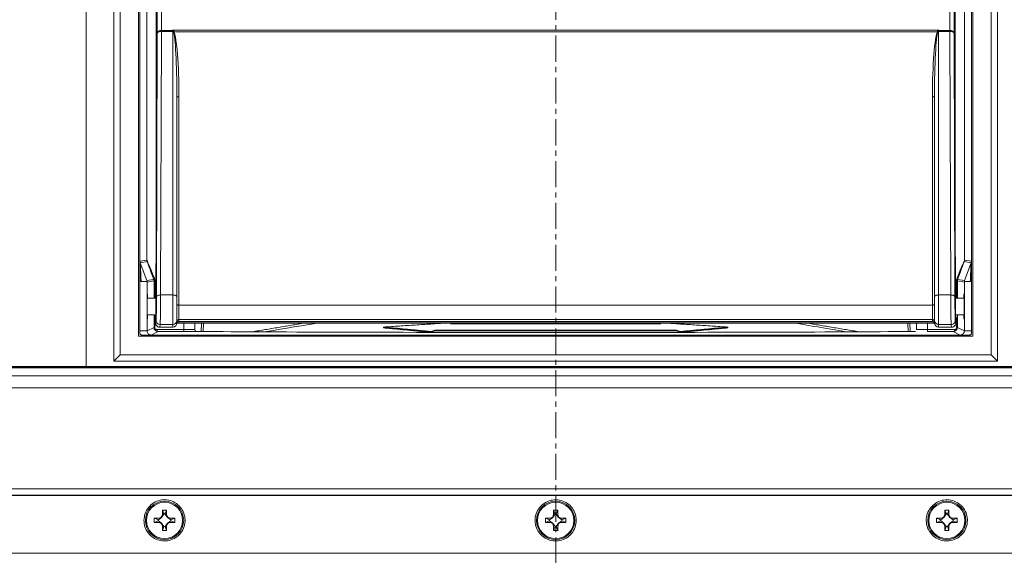
# Model space of a CAD drawing. Units: millimetres. Extents: x 36 to 1625, y -1611 to 231.
# Drawn here: x 272 to 511, y -211 to -81 of the extents above; entities that cross this region are included whole.
import ezdxf

# ---------------------------------------------------------------- set-up
doc = ezdxf.new("R2010")
doc.units = ezdxf.units.MM
doc.linetypes.add('CENTER', pattern=[10.16, 6.35, -1.27, 1.27, -1.27])

msp = doc.modelspace()

# ---------------------------------------------------------------- linework, layer by layer
at = {"color": 7, "linetype": 'CENTER', "lineweight": 0}
msp.add_line((402.539, 77.825), (402.539, -432.949), dxfattribs=at)
at = {"color": 7, "linetype": 'Continuous', "lineweight": 0}
for p, q in [((288.539, -9.838), (288.539, -165.148)), ((295.239, -163.793), (295.239, -11.193)), ((509.839, -11.193), (509.839, -163.793)), ((296.739, -12.693), (296.739, -162.293)), ((508.339, -162.293), (508.339, -12.693)), ((301.239, -17.193), (301.239, -157.793)), ((301.539, -17.993), (301.539, -156.993)), ((303.241, -18.844), (303.241, -139.283)), ((501.836, -18.844), (501.836, -139.283)), ((503.539, -17.993), (503.539, -156.993)), ((503.839, -17.193), (503.839, -157.793)), ((305.784, -84.04), (305.784, -35.63)), ((306.783, -35.066), (306.783, -83.477)), ((498.294, -83.477), (498.294, -35.066)), ((499.294, -35.63), (499.294, -84.04)), ((305.539, -122.109), (305.539, -43.47)), ((499.539, -122.109), (499.539, -43.47)), ((306.783, -83.477), (309.479, -83.477)), ((309.802, -83.835), (309.802, -83.405)), ((309.802, -83.405), (495.275, -83.405)), ((495.275, -83.835), (495.275, -83.405)), ((495.599, -83.477), (498.294, -83.477)), ((305.589, -148.181), (305.783, -84.176)), ((306.783, -83.747), (306.589, -147.752)), ((309.539, -83.747), (306.783, -83.747)), ((309.539, -147.752), (309.539, -83.747)), ((495.275, -83.835), (309.802, -83.835)), ((495.539, -83.747), (495.539, -147.752)), ((498.295, -83.747), (495.539, -83.747)), ((498.489, -147.752), (498.295, -83.747)), ((499.294, -84.176), (499.489, -148.181)), ((310.539, -99.474), (310.539, -148.191)), ((311.039, -99.653), (311.039, -150.212)), ((494.039, -150.212), (494.039, -99.653)), ((494.539, -148.191), (494.539, -99.474)), ((301.583, -139.576), (303.241, -139.283)), ((303.302, -139.625), (301.643, -139.918)), ((301.643, -139.918), (303.229, -144.274)), ((503.435, -139.918), (501.776, -139.625)), ((501.836, -139.283), (503.495, -139.576)), ((503.435, -139.918), (501.849, -144.274)), ((301.547, -156.492), (301.547, -143.543)), ((301.845, -144.44), (303.289, -144.44)), ((303.229, -144.274), (304.929, -143.975)), ((304.991, -144.316), (303.289, -144.616)), ((303.289, -144.616), (303.289, -156.471)), ((305.209, -144.316), (304.991, -144.316)), ((304.991, -148.545), (304.991, -144.316)), ((305.209, -144.316), (305.209, -148.545)), ((500.087, -144.316), (499.868, -144.316)), ((499.868, -148.545), (499.868, -144.316)), ((501.789, -144.616), (500.087, -144.316)), ((500.087, -144.316), (500.087, -148.545)), ((500.149, -143.975), (501.849, -144.274)), ((503.233, -144.44), (501.789, -144.44)), ((501.789, -144.616), (501.789, -156.471)), ((503.531, -143.543), (503.531, -156.492)), ((305.406, -147.726), (305.392, -148.545)), ((309.539, -147.752), (306.589, -147.752)), ((309.539, -154.925), (309.539, -147.752)), ((310.539, -148.191), (310.539, -153.929)), ((494.539, -153.929), (494.539, -148.191)), ((495.539, -147.752), (498.489, -147.752)), ((495.539, -147.752), (495.539, -154.925)), ((499.685, -148.545), (499.672, -147.726)), ((494.039, -150.212), (311.039, -150.212)), ((311.039, -150.212), (311.039, -153.727)), ((494.039, -153.727), (494.039, -150.212)), ((304.991, -155.62), (304.991, -152.545)), ((305.209, -152.545), (305.209, -155.928)), ((500.087, -152.545), (500.087, -155.62)), ((305.377, -154.541), (305.485, -153.919)), ((306.485, -154.925), (306.377, -155.548)), ((309.539, -154.925), (306.485, -154.925)), ((309.539, -155.548), (309.539, -154.925)), ((310.535, -154.548), (494.543, -154.548)), ((310.539, -153.929), (310.539, -154.133)), ((310.539, -154.22), (310.539, -154.433)), ((494.103, -154.22), (310.975, -154.22)), ((494.039, -153.745), (311.039, -153.745)), ((312.241, -154.565), (312.241, -156.105)), ((316.432, -156.617), (316.54, -154.565)), ((317.041, -154.565), (316.933, -156.621)), ((377.527, -154.565), (376.97, -154.785)), ((376.97, -154.785), (428.107, -154.785)), ((377.816, -154.653), (377.483, -154.785)), ((377.816, -154.653), (377.816, -154.565)), ((427.262, -154.653), (427.262, -154.565)), ((427.595, -154.785), (427.262, -154.653)), ((428.107, -154.785), (427.551, -154.565)), ((488.145, -156.621), (488.038, -154.565)), ((488.538, -154.565), (488.645, -156.617)), ((492.837, -154.565), (492.837, -156.105)), ((494.539, -154.133), (494.539, -153.929)), ((494.539, -154.433), (494.539, -154.22)), ((495.539, -154.925), (498.593, -154.925)), ((495.539, -154.925), (495.539, -155.548)), ((498.701, -155.548), (498.593, -154.925)), ((499.593, -153.919), (499.701, -154.541)), ((499.868, -155.928), (499.868, -153.183)), ((301.239, -157.793), (503.839, -157.793)), ((301.539, -156.993), (301.545, -156.99)), ((302.039, -157.493), (503.039, -157.493)), ((302.039, -157.493), (302.039, -157.493)), ((303.289, -156.471), (304.991, -155.62)), ((305.997, -156.617), (304.289, -157.471)), ((309.539, -155.548), (306.377, -155.548)), ((309.539, -155.565), (309.539, -155.548)), ((312.241, -156.105), (312.241, -156.605)), ((312.241, -156.105), (314.919, -156.105)), ((315.151, -156.605), (312.241, -156.605)), ((360.758, -155.741), (360.758, -155.538)), ((373.167, -156.291), (372.322, -156.626)), ((373.167, -156.494), (372.322, -156.829)), ((372.322, -156.829), (372.322, -156.626)), ((431.911, -156.291), (373.167, -156.291)), ((373.167, -156.494), (373.167, -156.291)), ((431.911, -156.494), (373.167, -156.494)), ((432.756, -156.626), (431.911, -156.291)), ((431.911, -156.494), (431.911, -156.291)), ((432.756, -156.829), (431.911, -156.494)), ((432.756, -156.829), (432.756, -156.626)), ((444.32, -155.741), (444.32, -155.538)), ((490.159, -156.105), (492.837, -156.105)), ((492.837, -156.605), (492.837, -156.105)), ((495.539, -155.548), (498.701, -155.548)), ((495.539, -155.548), (495.539, -155.565)), ((500.789, -157.471), (499.08, -156.617)), ((500.087, -155.62), (501.789, -156.471)), ((503.039, -157.493), (503.039, -157.493)), ((503.532, -156.99), (503.539, -156.993)), ((295.239, -163.793), (296.739, -162.293)), ((296.739, -162.293), (508.339, -162.293)), ((508.339, -162.293), (509.839, -163.793)), ((509.839, -163.793), (295.239, -163.793)), ((220.474, -165.307), (584.604, -165.307)), ((584.604, -165.409), (220.474, -165.409)), ((584.444, -165.148), (220.634, -165.148)), ((218.248, -167.397), (586.829, -167.397)), ((586.829, -170.295), (218.248, -170.295)), ((190.687, -194.844), (614.391, -194.844)), ((614.539, -196.493), (190.538, -196.493)), ((614.391, -196.344), (190.687, -196.344)), ((308.039, -199.993), (307.039, -199.993)), ((307.039, -199.993), (307.039, -200.993)), ((307.039, -199.993), (307.297, -200.731)), ((307.345, -200.866), (307.389, -200.993)), ((307.481, -200.719), (307.468, -200.852)), ((307.468, -200.852), (307.553, -200.852)), ((307.481, -200.719), (307.553, -200.852)), ((307.689, -200.993), (308.039, -199.993)), ((308.039, -199.993), (308.039, -200.993)), ((402.039, -199.993), (402.297, -200.731)), ((403.039, -199.993), (402.039, -199.993)), ((402.039, -199.993), (402.039, -200.993)), ((402.345, -200.866), (402.389, -200.993)), ((402.481, -200.719), (402.468, -200.852)), ((402.468, -200.852), (402.553, -200.852)), ((402.481, -200.719), (402.553, -200.852)), ((402.689, -200.993), (403.039, -199.993)), ((403.039, -199.993), (403.039, -200.993)), ((497.039, -199.993), (497.039, -200.993)), ((497.039, -199.993), (497.297, -200.731)), ((498.039, -199.993), (497.039, -199.993)), ((497.345, -200.866), (497.389, -200.993)), ((497.481, -200.719), (497.468, -200.852)), ((497.468, -200.852), (497.553, -200.852)), ((497.481, -200.719), (497.553, -200.852)), ((497.689, -200.993), (498.039, -199.993)), ((498.039, -199.993), (498.039, -200.993)), ((305.039, -201.993), (306.039, -201.993)), ((305.039, -201.993), (305.039, -202.993)), ((305.039, -201.993), (305.894, -202.292)), ((305.039, -202.993), (306.039, -202.643)), ((305.039, -202.993), (306.039, -202.993)), ((305.909, -202.297), (306.039, -202.343)), ((306.039, -202.343), (306.832, -201.786)), ((306.039, -202.643), (306.039, -202.343)), ((306.039, -202.643), (306.367, -202.874)), ((306.039, -202.993), (306.367, -202.874)), ((306.367, -202.874), (306.832, -203.2)), ((306.528, -201.865), (306.832, -201.786)), ((307.158, -201.321), (306.832, -201.786)), ((306.911, -203.504), (306.832, -203.2)), ((307.389, -203.993), (306.832, -203.2)), ((307.039, -200.993), (307.158, -201.321)), ((307.389, -200.993), (307.158, -201.321)), ((307.689, -200.993), (307.389, -200.993)), ((307.689, -200.993), (308.246, -201.786)), ((307.689, -203.993), (308.246, -203.2)), ((308.246, -201.786), (308.167, -201.482)), ((308.246, -203.2), (308.167, -203.504)), ((308.71, -202.112), (308.246, -201.786)), ((308.71, -202.874), (308.246, -203.2)), ((308.71, -202.112), (309.039, -201.993)), ((309.039, -202.343), (308.71, -202.112)), ((309.039, -202.643), (308.71, -202.874)), ((308.71, -202.874), (309.039, -202.993)), ((310.039, -201.993), (309.039, -201.993)), ((310.039, -201.993), (309.039, -202.343)), ((309.039, -202.643), (309.039, -202.343)), ((309.039, -202.643), (310.039, -202.993)), ((310.039, -202.993), (309.039, -202.993)), ((310.039, -201.993), (310.039, -202.993)), ((400.039, -201.993), (400.894, -202.292)), ((400.039, -201.993), (401.039, -201.993)), ((400.039, -201.993), (400.039, -202.993)), ((400.039, -202.993), (401.039, -202.643)), ((400.039, -202.993), (401.039, -202.993)), ((400.909, -202.297), (401.039, -202.343)), ((401.039, -202.343), (401.832, -201.786)), ((401.039, -202.643), (401.039, -202.343)), ((401.039, -202.643), (401.367, -202.874)), ((401.039, -202.993), (401.367, -202.874)), ((401.367, -202.874), (401.832, -203.2)), ((401.528, -201.865), (401.832, -201.786)), ((402.158, -201.321), (401.832, -201.786)), ((401.911, -203.504), (401.832, -203.2)), ((402.389, -203.993), (401.832, -203.2)), ((402.039, -200.993), (402.158, -201.321)), ((402.389, -200.993), (402.158, -201.321)), ((402.689, -200.993), (402.389, -200.993)), ((402.689, -200.993), (403.246, -201.786)), ((402.689, -203.993), (403.246, -203.2)), ((403.246, -201.786), (403.167, -201.482)), ((403.246, -203.2), (403.167, -203.504)), ((403.71, -202.112), (403.246, -201.786)), ((403.71, -202.874), (403.246, -203.2)), ((403.71, -202.112), (404.039, -201.993)), ((404.039, -202.343), (403.71, -202.112)), ((404.039, -202.643), (403.71, -202.874)), ((403.71, -202.874), (404.039, -202.993)), ((405.039, -201.993), (404.039, -201.993)), ((405.039, -201.993), (404.039, -202.343)), ((404.039, -202.643), (404.039, -202.343)), ((404.039, -202.643), (405.039, -202.993)), ((405.039, -202.993), (404.039, -202.993)), ((405.039, -201.993), (405.039, -202.993)), ((495.039, -201.993), (496.039, -201.993)), ((495.039, -201.993), (495.039, -202.993)), ((495.039, -201.993), (495.894, -202.292)), ((495.039, -202.993), (496.039, -202.643)), ((495.039, -202.993), (496.039, -202.993)), ((495.909, -202.297), (496.039, -202.343)), ((496.039, -202.343), (496.832, -201.786)), ((496.039, -202.643), (496.039, -202.343)), ((496.039, -202.643), (496.367, -202.874)), ((496.039, -202.993), (496.367, -202.874)), ((496.367, -202.874), (496.832, -203.2)), ((496.528, -201.865), (496.832, -201.786)), ((497.158, -201.321), (496.832, -201.786)), ((496.911, -203.504), (496.832, -203.2)), ((497.389, -203.993), (496.832, -203.2)), ((497.039, -200.993), (497.158, -201.321)), ((497.389, -200.993), (497.158, -201.321)), ((497.689, -200.993), (497.389, -200.993)), ((497.689, -200.993), (498.246, -201.786)), ((497.689, -203.993), (498.246, -203.2)), ((498.246, -201.786), (498.167, -201.482)), ((498.246, -203.2), (498.167, -203.504)), ((498.71, -202.112), (498.246, -201.786)), ((498.71, -202.874), (498.246, -203.2)), ((498.71, -202.112), (499.039, -201.993)), ((499.039, -202.343), (498.71, -202.112)), ((499.039, -202.643), (498.71, -202.874)), ((498.71, -202.874), (499.039, -202.993)), ((500.039, -201.993), (499.039, -201.993)), ((500.039, -201.993), (499.039, -202.343)), ((499.039, -202.643), (499.039, -202.343)), ((499.039, -202.643), (500.039, -202.993)), ((500.039, -202.993), (499.039, -202.993)), ((500.039, -201.993), (500.039, -202.993)), ((307.039, -204.993), (307.039, -203.993)), ((307.039, -204.993), (307.389, -203.993)), ((308.039, -204.993), (307.039, -204.993)), ((307.689, -203.993), (307.389, -203.993)), ((308.039, -204.993), (307.689, -203.993)), ((308.039, -204.993), (308.039, -203.993)), ((402.039, -204.993), (402.389, -203.993)), ((402.039, -204.993), (402.039, -203.993)), ((403.039, -204.993), (402.039, -204.993)), ((402.689, -203.993), (402.389, -203.993)), ((403.039, -204.993), (402.689, -203.993)), ((403.039, -204.993), (403.039, -203.993)), ((497.039, -204.993), (497.039, -203.993)), ((497.039, -204.993), (497.389, -203.993)), ((498.039, -204.993), (497.039, -204.993)), ((497.689, -203.993), (497.389, -203.993)), ((498.039, -204.993), (497.689, -203.993)), ((498.039, -204.993), (498.039, -203.993)), ((196.539, -210.467), (608.539, -210.467))]:
    msp.add_line(p, q, dxfattribs=at)
at = {"color": 7, "linetype": 'Continuous', "lineweight": 0, "flags": 128}
for points in [[(305.784, -84.04), (305.806, -83.93), (305.865, -83.824), (305.958, -83.727), (306.082, -83.641), (306.233, -83.572), (306.405, -83.52), (306.59, -83.488), (306.783, -83.477)], [(498.294, -83.477), (498.487, -83.488), (498.673, -83.52), (498.844, -83.572), (498.995, -83.641), (499.12, -83.727), (499.213, -83.824), (499.272, -83.93), (499.294, -84.04)], [(306.783, -83.747), (306.59, -83.755), (306.404, -83.779), (306.233, -83.818), (306.082, -83.871), (305.958, -83.936), (305.864, -84.01), (305.805, -84.091), (305.783, -84.176)], [(499.294, -84.176), (499.272, -84.091), (499.213, -84.01), (499.12, -83.936), (498.996, -83.871), (498.845, -83.818), (498.673, -83.779), (498.488, -83.755), (498.295, -83.747)], [(310.539, -99.474), (310.548, -99.509), (310.577, -99.542), (310.623, -99.573), (310.685, -99.6), (310.761, -99.623), (310.848, -99.639), (310.941, -99.649), (311.039, -99.653)], [(494.039, -99.653), (494.136, -99.649), (494.23, -99.639), (494.317, -99.623), (494.392, -99.6), (494.455, -99.573), (494.501, -99.542), (494.529, -99.509), (494.539, -99.474)], [(305.589, -148.181), (305.611, -148.096), (305.67, -148.015), (305.763, -147.941), (305.888, -147.876), (306.039, -147.823), (306.21, -147.784), (306.396, -147.76), (306.589, -147.752)], [(310.539, -148.191), (310.52, -148.105), (310.463, -148.023), (310.37, -147.947), (310.246, -147.881), (310.094, -147.826), (309.922, -147.786), (309.734, -147.761), (309.539, -147.752)], [(495.539, -147.752), (495.344, -147.761), (495.156, -147.786), (494.983, -147.826), (494.832, -147.881), (494.707, -147.947), (494.615, -148.023), (494.558, -148.105), (494.539, -148.191)], [(499.489, -148.181), (499.467, -148.096), (499.408, -148.015), (499.314, -147.941), (499.19, -147.876), (499.039, -147.823), (498.868, -147.784), (498.682, -147.76), (498.489, -147.752)], [(310.539, -150.033), (310.548, -150.068), (310.577, -150.102), (310.623, -150.133), (310.685, -150.16), (310.761, -150.182), (310.848, -150.199), (310.941, -150.209), (311.039, -150.212)], [(494.039, -150.212), (494.136, -150.209), (494.23, -150.199), (494.317, -150.182), (494.392, -150.16), (494.455, -150.133), (494.501, -150.102), (494.529, -150.068), (494.539, -150.033)]]:
    msp.add_lwpolyline(points, dxfattribs=at)
at = {"color": 7, "linetype": 'Continuous', "lineweight": 0}
for centre, radius in [((307.539, -202.493), 4.65), ((307.539, -202.493), 4.4), ((402.539, -202.493), 4.65), ((402.539, -202.493), 4.4), ((497.539, -202.493), 4.65), ((497.539, -202.493), 4.4)]:
    msp.add_circle(centre, radius, dxfattribs=at)
for centre, radius, start, end in [((304.241, -139.283), 1, 180.00077, 199.99923), ((500.836, -139.283), 1, 340.00077, 359.99923), ((305.289, -143.924), 0.363, 126.6088, 187.98117), ((499.789, -143.924), 0.363, 352.01883, 53.3912), ((306.377, -154.548), 1, 179.61823, 270.01863), ((306.485, -153.925), 1, 179.61823, 270.01863), ((309.541, -153.927), 0.998, 269.89099, 359.89057), ((309.541, -154.55), 0.998, 269.89099, 359.89057), ((309.539, -154.565), 1, 270, 0), ((310.997, -154.185), 0.461, 84.72406, 173.5068), ((310.996, -154.204), 0.461, 84.72171, 173.08406), ((494.081, -154.185), 0.461, 6.4932, 95.27594), ((494.081, -154.204), 0.461, 6.91594, 95.27829), ((495.537, -153.927), 0.998, 180.10943, 270.10901), ((495.537, -154.55), 0.998, 180.10943, 270.10901), ((495.539, -154.565), 1, 180, 270), ((498.593, -153.925), 1, 269.98137, 0.38177), ((498.701, -154.548), 1, 269.98137, 0.38177), ((305.459, -156.084), 0.295, 147.96743, 211.03696), ((306.077, -156.173), 0.451, 172.83934, 259.76003), ((499, -156.173), 0.451, 280.23997, 7.16066), ((499.618, -156.084), 0.295, 328.96304, 32.03257), ((306.039, -200.993), 1, 270, 0), ((306.039, -203.993), 1, 0, 90), ((309.039, -200.993), 1, 180, 270), ((309.039, -203.993), 1, 90, 180), ((401.039, -200.993), 1, 270, 0), ((401.039, -203.993), 1, 0, 90), ((404.039, -200.993), 1, 180, 270), ((404.039, -203.993), 1, 90, 180), ((496.039, -200.993), 1, 270, 0), ((496.039, -203.993), 1, 0, 90), ((499.039, -200.993), 1, 180, 270), ((499.039, -203.993), 1, 90, 180)]:
    msp.add_arc(centre, radius, start, end, dxfattribs=at)
for centre, major_axis, ratio, start_param, end_param in [((306.766, -84.624), (0.01, 2), 0.007149, 5.1662104, 5.32329), ((498.312, -84.624), (-0.01, 2), 0.007149, 0.9598953, 1.1169749), ((305.766, -84.614), (0.01, 1), 0.0142969, 5.1663178, 5.3233974), ((309.539, -99.474), (0, 15.848), 0.0630984, 4.712389, 6.1248001), ((309.539, -99.653), (0, 16.067), 0.0933564, 4.712389, 6.1066784), ((495.539, -99.653), (0, 16.067), 0.0933564, 0.1765069, 1.5707963), ((495.539, -99.474), (0, 15.848), 0.0630984, 0.1583852, 1.5707963), ((499.312, -84.614), (-0.01, 1), 0.0142969, 0.9597879, 1.1168676), ((304.701, -149.64), (0.481, 48), 0.0142969, 4.7524142, 5.3233974), ((500.377, -149.64), (-0.481, 48), 0.0142969, 0.9597879, 1.5307711), ((312.241, -161.264), (-9, 21.981), 0.0032565, 5.6419209, 6.282412), ((311.301, -161.606), (-8, 21.981), 0.0029846, 5.642168, 6.2826591), ((492.837, -161.264), (9, 21.981), 0.0032565, 0.0007733, 0.6412644), ((493.776, -161.606), (8, 21.981), 0.0029846, 0.0005262, 0.6410173), ((303.376, -150.545), (0, 3.064), 0.0087269, 5.4235724, 6.7779725), ((305.421, -150.545), (0.025, 2.5), 0.0142969, 2.4982347, 6.9268296), ((305.52, -149.934), (0.04, 4), 0.0142969, 3.2290023, 5.1663178), ((306.52, -149.944), (0.04, 5), 0.0114379, 3.2289507, 5.1662662), ((498.558, -149.944), (-0.04, 5), 0.0114379, 1.1169191, 3.0542346), ((499.558, -149.934), (-0.04, 4), 0.0142969, 1.1168676, 3.054183), ((499.656, -150.545), (-0.025, 2.5), 0.0142969, 5.639541, 7.2429732), ((501.702, -150.545), (0, 3.064), 0.0087269, 5.7877504, 7.1427982), ((499.656, -150.545), (-0.025, 2.5), 0.0142969, 0.9597879, 3.7849506), ((501.702, -150.545), (0, 3.064), 0.0087269, 4.7708078, 5.2224898), ((303.376, -150.545), (0, 3.064), 0.0087269, 1.6292151, 2.0808972), ((303.376, -150.545), (0, 3.064), 0.0087269, 2.6461577, 4.0012055), ((305.408, -150.975), (0.036, 3.58), 0.0142969, 2.0249958, 3.2290023), ((499.669, -150.975), (-0.036, 3.58), 0.0142969, 4.0863745, 4.2581895), ((501.702, -150.545), (0, 3.064), 0.0087269, 2.2819798, 3.6363798), ((309.539, -154.133), (0, 1.223), 0.8179076, 4.3920184, 4.7001105), ((309.539, -153.724), (0, 1.721), 0.8717234, 4.4195462, 4.7001105), ((495.539, -153.724), (0, 1.721), 0.8717234, 1.5830748, 1.8636391), ((495.539, -154.133), (0, 1.223), 0.8179076, 1.5830748, 1.8911669), ((499.669, -150.975), (-0.036, 3.58), 0.0142969, 3.054183, 4.0863745), ((302.039, -156.993), (0.447, 0.224), 0.9999524, 2.6779717, 4.2487299), ((297.651, -156.471), (5.638, 0), 0.0051372, 5.4753612, 6.2831853), ((297.651, -157.471), (6.638, 0), 0.0043634, 5.4346792, 6.2818707), ((305.991, -155.62), (0.85, -0.529), 0.995128, 3.7006308, 4.3659388), ((305.991, -155.62), (1, -0.006), 0.4977917, 3.1531943, 3.8185023), ((312.241, -156.142), (9, 0), 0.0041209, 1.5707963, 2.3958107), ((312.241, -156.642), (8.5, 0), 0.0043634, 1.5707963, 2.3958107), ((306.408, -150.985), (0.036, 4.58), 0.0111758, 3.1424105, 3.2289466), ((402.539, -156.433), (95.902, 0), 0.0043634, 3.5661659, 5.8586121), ((492.837, -156.142), (9, 0), 0.0041209, 0.745782, 1.5707963), ((492.837, -156.642), (8.5, 0), 0.0043634, 0.745782, 1.5707963), ((498.67, -150.985), (-0.036, 4.58), 0.0111758, 3.0542387, 3.1407541), ((499.087, -155.62), (1, 0.006), 0.4977917, 5.6062757, 6.2715837), ((499.087, -155.62), (0.85, 0.529), 0.995128, 5.0588391, 5.7241471), ((507.427, -157.471), (6.638, 0), 0.0043634, 3.1429072, 3.9900988), ((507.427, -156.471), (5.638, 0), 0.0051372, 3.1415927, 3.9494168), ((503.039, -156.993), (0.447, -0.224), 0.9999524, 5.176048, 6.7468063)]:
    msp.add_ellipse(centre, major_axis=major_axis, ratio=ratio, start_param=start_param, end_param=end_param, dxfattribs=at)
for points, knots in [([(309.479, -83.477), (309.519, -83.459), (309.62, -83.415), (309.734, -83.408), (309.802, -83.405)], [0, 0, 0, 0, 0.403385, 1, 1, 1, 1]), ([(309.572, -83.706), (309.557, -83.673), (309.524, -83.599), (309.496, -83.523), (309.48, -83.48), (309.479, -83.477)], [0, 0, 0, 0, 0.4180931, 0.9569968, 1, 1, 1, 1]), ([(495.275, -83.405), (495.297, -83.405), (495.379, -83.407), (495.492, -83.428), (495.572, -83.465), (495.599, -83.477)], [0, 0, 0, 0, 0.1909031, 0.7293149, 1, 1, 1, 1]), ([(495.506, -83.706), (495.521, -83.673), (495.554, -83.599), (495.582, -83.523), (495.598, -83.48), (495.599, -83.477)], [0, 0, 0, 0, 0.4180931, 0.9569968, 1, 1, 1, 1]), ([(309.572, -83.706), (309.562, -83.717), (309.552, -83.731), (309.541, -83.745), (309.539, -83.747)], [0, 0, 0, 0, 0.8427359, 1, 1, 1, 1]), ([(309.697, -83.824), (309.693, -83.82), (309.651, -83.78), (309.61, -83.741), (309.572, -83.706)], [0, 0, 0, 0, 0.0953852, 1, 1, 1, 1]), ([(309.802, -83.835), (309.786, -83.823), (309.762, -83.804), (309.731, -83.789), (309.715, -83.787), (309.709, -83.788), (309.704, -83.791), (309.7, -83.795), (309.696, -83.806), (309.696, -83.816), (309.697, -83.824)], [0, 0, 0, 0, 0.4103277, 0.6165333, 0.6706522, 0.7122644, 0.7468164, 0.7813217, 0.8366629, 1, 1, 1, 1]), ([(495.381, -83.824), (495.381, -83.82), (495.382, -83.811), (495.381, -83.801), (495.377, -83.793), (495.373, -83.79), (495.366, -83.787), (495.357, -83.787), (495.334, -83.794), (495.306, -83.811), (495.285, -83.828), (495.275, -83.835)], [0, 0, 0, 0, 0.0923335, 0.1851949, 0.226232, 0.2676928, 0.3036718, 0.3542575, 0.4505958, 0.7665263, 1, 1, 1, 1]), ([(495.506, -83.706), (495.468, -83.741), (495.426, -83.78), (495.385, -83.82), (495.381, -83.824)], [0, 0, 0, 0, 0.90461477, 1, 1, 1, 1]), ([(495.539, -83.747), (495.537, -83.745), (495.526, -83.731), (495.515, -83.717), (495.506, -83.706)], [0, 0, 0, 0, 0.15726411, 1, 1, 1, 1]), ([(301.547, -143.543), (301.549, -143.116), (301.551, -142.694), (301.556, -141.872), (301.559, -141.469), (301.563, -140.903), (301.564, -140.721), (301.567, -140.376), (301.569, -140.211), (301.571, -139.994), (301.572, -139.927), (301.574, -139.807), (301.575, -139.752), (301.577, -139.664), (301.578, -139.63), (301.58, -139.584), (301.582, -139.573), (301.583, -139.576)], [0, 0, 0, 0, 0.25, 0.25, 0.5, 0.5, 0.625, 0.625, 0.75, 0.75, 0.8125, 0.8125, 0.875, 0.875, 0.9375, 0.9375, 1, 1, 1, 1]), ([(301.643, -139.918), (301.642, -139.914), (301.642, -139.933), (301.644, -140.004), (301.647, -140.056), (301.657, -140.248), (301.666, -140.414), (301.686, -140.775), (301.696, -140.969), (301.717, -141.369), (301.727, -141.577), (301.757, -142.211), (301.777, -142.649), (301.813, -143.536), (301.83, -143.986), (301.845, -144.44)], [0, 0, 0, 0, 0.0625, 0.0625, 0.125, 0.125, 0.25, 0.25, 0.375, 0.375, 0.5, 0.5, 0.75, 0.75, 1, 1, 1, 1]), ([(503.233, -144.44), (503.248, -143.986), (503.265, -143.536), (503.301, -142.649), (503.32, -142.211), (503.351, -141.577), (503.361, -141.369), (503.382, -140.969), (503.392, -140.775), (503.411, -140.414), (503.421, -140.248), (503.431, -140.056), (503.433, -140.004), (503.436, -139.933), (503.436, -139.914), (503.435, -139.918)], [0, 0, 0, 0, 0.25, 0.25, 0.5, 0.5, 0.625, 0.625, 0.75, 0.75, 0.875, 0.875, 0.9375, 0.9375, 1, 1, 1, 1]), ([(503.501, -139.702), (503.501, -139.654), (503.499, -139.588), (503.495, -139.523), (503.493, -139.485), (503.489, -139.458), (503.489, -139.457)], [0, 0, 0, 0, 0.6080056, 0.84862965, 0.9919574, 1, 1, 1, 1]), ([(503.495, -139.576), (503.496, -139.573), (503.497, -139.584), (503.499, -139.63), (503.5, -139.664), (503.502, -139.752), (503.503, -139.807), (503.505, -139.927), (503.506, -139.994), (503.509, -140.211), (503.51, -140.376), (503.514, -140.721), (503.515, -140.903), (503.519, -141.469), (503.522, -141.872), (503.526, -142.694), (503.529, -143.116), (503.531, -143.543)], [0, 0, 0, 0, 0.0625, 0.0625, 0.125, 0.125, 0.1875, 0.1875, 0.25, 0.25, 0.375, 0.375, 0.5, 0.5, 0.75, 0.75, 1, 1, 1, 1]), ([(301.845, -144.44), (301.814, -144.44), (301.783, -144.43), (301.727, -144.389), (301.703, -144.358), (301.641, -144.254), (301.614, -144.168), (301.557, -143.906), (301.547, -143.725), (301.547, -143.543)], [0, 0, 0, 0, 0.125, 0.125, 0.25, 0.25, 0.5, 0.5, 1, 1, 1, 1]), ([(304.929, -143.975), (304.946, -144.02), (304.961, -144.071), (304.984, -144.187), (304.991, -144.25), (304.991, -144.316)], [0, 0, 0, 0, 0.5, 0.5, 1, 1, 1, 1]), ([(305.209, -144.316), (305.209, -144.193), (305.196, -144.072), (305.148, -143.841), (305.114, -143.734), (305.072, -143.633)], [0, 0, 0, 0, 0.5, 0.5, 1, 1, 1, 1]), ([(500.087, -144.316), (500.087, -144.25), (500.094, -144.186), (500.117, -144.071), (500.132, -144.02), (500.149, -143.975)], [0, 0, 0, 0, 0.5, 0.5, 1, 1, 1, 1]), ([(503.531, -143.543), (503.531, -143.634), (503.528, -143.725), (503.513, -143.905), (503.501, -143.995), (503.463, -144.169), (503.437, -144.254), (503.375, -144.359), (503.35, -144.389), (503.294, -144.43), (503.263, -144.44), (503.233, -144.44)], [0, 0, 0, 0, 0.25, 0.25, 0.5, 0.5, 0.75, 0.75, 0.875, 0.875, 1, 1, 1, 1]), ([(303.35, -150.716), (303.35, -150.506), (303.349, -149.967), (303.352, -149.128), (303.357, -148.326), (303.364, -147.781), (303.368, -147.587), (303.372, -147.532), (303.372, -147.54), (303.372, -147.54)], [0, 0, 0, 0, 0.1362958, 0.3493661, 0.5623244, 0.7748777, 0.9489395, 0.998046, 1, 1, 1, 1]), ([(501.706, -147.541), (501.706, -147.541), (501.706, -147.536), (501.709, -147.596), (501.714, -147.797), (501.72, -148.297), (501.725, -149.071), (501.728, -149.809), (501.728, -150.256), (501.728, -150.374)], [0, 0, 0, 0, 0.009158, 0.0799966, 0.2424564, 0.4592884, 0.6874113, 0.9171427, 1, 1, 1, 1]), ([(501.728, -150.374), (501.728, -150.585), (501.728, -151.124), (501.726, -151.962), (501.721, -152.764), (501.713, -153.309), (501.71, -153.503), (501.705, -153.558), (501.706, -153.551), (501.706, -153.551)], [0, 0, 0, 0, 0.1362958, 0.3493661, 0.5623244, 0.7748777, 0.9489395, 0.998046, 1, 1, 1, 1]), ([(303.371, -153.549), (303.371, -153.55), (303.372, -153.555), (303.368, -153.495), (303.364, -153.294), (303.357, -152.793), (303.352, -152.019), (303.35, -151.281), (303.35, -150.835), (303.35, -150.716)], [0, 0, 0, 0, 0.009158, 0.0799966, 0.2424564, 0.4592884, 0.6874113, 0.9171427, 1, 1, 1, 1]), ([(305.347, -152.545), (305.346, -152.715), (305.345, -153.212), (305.348, -153.859), (305.354, -154.319), (305.363, -154.533), (305.369, -154.628), (305.384, -154.739), (305.419, -154.886), (305.503, -155.081), (305.672, -155.301), (305.935, -155.481), (306.192, -155.575), (306.346, -155.556), (306.38, -155.552)], [0, 0, 0, 0, 0.1058373, 0.3104602, 0.5163885, 0.6235016, 0.6940991, 0.7270202, 0.7541894, 0.7977849, 0.8502139, 0.911809, 0.9801905, 1, 1, 1, 1]), ([(310.975, -154.22), (310.918, -154.225), (310.803, -154.234), (310.651, -154.306), (310.54, -154.405), (310.504, -154.483), (310.488, -154.518)], [0, 0, 0, 0, 0.264128, 0.5282913, 0.7913017, 1, 1, 1, 1]), ([(344.588, -154.565), (343.289, -154.782), (339.008, -155.498), (334.726, -156.215), (331.744, -156.714)], [0, 0, 0, 0, 0.3034197, 1, 1, 1, 1]), ([(473.335, -156.714), (471.377, -156.386), (467.095, -155.67), (462.814, -154.954), (460.491, -154.565)], [0, 0, 0, 0, 0.4573778, 1, 1, 1, 1]), ([(494.59, -154.518), (494.569, -154.475), (494.527, -154.389), (494.403, -154.292), (494.256, -154.231), (494.151, -154.224), (494.103, -154.22)], [0, 0, 0, 0, 0.258114, 0.5161347, 0.776509, 1, 1, 1, 1]), ([(498.697, -155.552), (498.73, -155.556), (498.881, -155.575), (499.124, -155.488), (499.37, -155.329), (499.529, -155.146), (499.625, -154.973), (499.673, -154.831), (499.694, -154.736), (499.704, -154.667), (499.712, -154.583), (499.72, -154.435), (499.728, -154.063), (499.732, -153.549), (499.732, -153.144), (499.732, -153.063)], [0, 0, 0, 0, 0.0212727, 0.0981598, 0.1593244, 0.2108444, 0.2543095, 0.2888465, 0.3137848, 0.3380535, 0.3758673, 0.4718803, 0.6979394, 0.9391371, 1, 1, 1, 1]), ([(301.545, -156.99), (301.544, -157.13), (301.604, -157.262), (301.744, -157.399), (301.798, -157.433), (301.915, -157.48), (301.977, -157.492), (302.039, -157.493)], [0, 0, 0, 0, 0.5, 0.5, 0.75, 0.75, 1, 1, 1, 1]), ([(304.289, -157.471), (304.027, -157.471), (303.767, -157.363), (303.397, -156.993), (303.289, -156.733), (303.289, -156.471)], [0, 0, 0, 0, 0.5, 0.5, 1, 1, 1, 1]), ([(305.997, -156.617), (305.846, -156.617), (305.702, -156.585), (305.428, -156.456), (305.306, -156.362), (305.207, -156.236)], [0, 0, 0, 0, 0.5, 0.5, 1, 1, 1, 1]), ([(305.209, -155.928), (305.267, -155.996), (305.335, -156.041), (305.478, -156.102), (305.552, -156.117), (305.63, -156.117)], [0, 0, 0, 0, 0.5, 0.5, 1, 1, 1, 1]), ([(314.919, -156.105), (314.921, -156.243), (314.951, -156.376), (315.038, -156.555), (315.095, -156.604), (315.151, -156.605)], [0, 0, 0, 0, 0.5, 0.5, 1, 1, 1, 1]), ([(499.871, -156.236), (499.772, -156.361), (499.649, -156.456), (499.378, -156.584), (499.231, -156.617), (499.08, -156.617)], [0, 0, 0, 0, 0.5, 0.5, 1, 1, 1, 1]), ([(499.448, -156.117), (499.526, -156.117), (499.6, -156.102), (499.743, -156.041), (499.811, -155.996), (499.868, -155.928)], [0, 0, 0, 0, 0.5, 0.5, 1, 1, 1, 1]), ([(501.789, -156.471), (501.789, -156.733), (501.681, -156.993), (501.311, -157.363), (501.051, -157.471), (500.789, -157.471)], [0, 0, 0, 0, 0.5, 0.5, 1, 1, 1, 1]), ([(503.532, -156.99), (503.533, -157.13), (503.474, -157.262), (503.333, -157.399), (503.28, -157.433), (503.163, -157.48), (503.1, -157.492), (503.039, -157.493)], [0, 0, 0, 0, 0.5, 0.5, 0.75, 0.75, 1, 1, 1, 1]), ([(302.539, -202.493), (302.594, -201.929), (302.705, -200.802), (303.576, -199.295), (304.858, -198.158), (306.447, -197.516), (308.149, -197.435), (309.782, -197.918), (311.162, -198.911), (312.137, -200.301), (312.603, -201.935), (312.504, -203.641), (311.839, -205.233), (310.668, -206.52), (309.135, -207.334), (307.448, -207.585), (305.807, -207.278), (304.36, -206.469), (303.246, -205.226), (302.63, -203.827), (302.565, -202.878), (302.539, -202.493)], [0, 0, 0, 0, 0.0541676, 0.1083608, 0.1619555, 0.2150872, 0.2680568, 0.3209926, 0.3739422, 0.4269912, 0.4803717, 0.5344456, 0.5893988, 0.6447682, 0.699385, 0.7522816, 0.8037911, 0.8553429, 0.908259, 0.9628196, 1, 1, 1, 1]), ([(407.539, -202.493), (407.481, -203.066), (407.366, -204.212), (406.474, -205.727), (405.165, -206.865), (403.552, -207.487), (401.861, -207.538), (400.273, -207.049), (398.926, -206.08), (397.949, -204.706), (397.471, -203.054), (397.577, -201.315), (398.264, -199.715), (399.438, -198.448), (400.955, -197.65), (402.643, -197.399), (404.315, -197.718), (405.789, -198.569), (406.892, -199.855), (407.46, -201.239), (407.517, -202.142), (407.539, -202.493)], [0, 0, 0, 0, 0.0552564, 0.1105061, 0.1657651, 0.2198404, 0.2721393, 0.3234808, 0.3754012, 0.4289273, 0.483904, 0.5392507, 0.5939541, 0.6477668, 0.7009982, 0.7539971, 0.806938, 0.8598798, 0.9128847, 0.9661332, 1, 1, 1, 1]), ([(502.539, -202.493), (502.481, -203.066), (502.366, -204.212), (501.474, -205.727), (500.165, -206.865), (498.552, -207.487), (496.861, -207.538), (495.273, -207.049), (493.926, -206.08), (492.949, -204.706), (492.471, -203.054), (492.577, -201.315), (493.264, -199.715), (494.438, -198.448), (495.955, -197.65), (497.643, -197.399), (499.315, -197.718), (500.789, -198.569), (501.892, -199.855), (502.46, -201.239), (502.517, -202.142), (502.539, -202.493)], [0, 0, 0, 0, 0.0552564, 0.1105061, 0.1657651, 0.2198404, 0.2721393, 0.3234808, 0.3754012, 0.4289273, 0.483904, 0.5392507, 0.5939541, 0.6477668, 0.7009982, 0.7539971, 0.806938, 0.8598798, 0.9128847, 0.9661332, 1, 1, 1, 1])]:
    msp.add_open_spline(points, degree=3, knots=knots, dxfattribs=at)
for points, degree in [([(301.643, -139.918), (301.603, -139.809), (301.583, -139.692), (301.583, -139.576)], 3), ([(503.495, -139.576), (503.495, -139.692), (503.475, -139.809), (503.435, -139.918)], 3), ([(303.289, -144.44), (303.229, -144.275)], 1), ([(303.289, -144.615), (303.289, -144.44)], 1), ([(500.006, -143.633), (499.922, -143.834), (499.868, -144.071), (499.868, -144.316)], 3), ([(501.849, -144.275), (501.789, -144.44)], 1), ([(501.789, -144.44), (501.789, -144.615)], 1), ([(305.463, -148.545), (303.356, -148.545)], 1), ([(501.721, -148.545), (499.615, -148.545)], 1), ([(303.356, -152.545), (305.423, -152.545)], 1), ([(499.655, -152.545), (501.722, -152.545)], 1), ([(310.534, -154.565), (494.544, -154.565)], 1), ([(310.539, -154.148), (310.539, -154.133)], 1), ([(311.039, -153.727), (311.039, -153.745)], 1), ([(314.889, -154.565), (314.919, -156.105)], 1), ([(328.827, -156.699), (341.586, -154.565)], 1), ([(360.758, -155.538), (376.023, -154.565)], 1), ([(429.055, -154.565), (444.32, -155.538)], 1), ([(463.493, -154.565), (476.252, -156.699)], 1), ([(490.159, -156.105), (490.188, -154.565)], 1), ([(494.039, -153.745), (494.039, -153.727)], 1), ([(494.539, -154.133), (494.539, -154.148)], 1), ([(301.545, -156.99), (301.546, -156.847), (301.547, -156.674), (301.547, -156.492)], 3), ([(306.372, -155.565), (309.539, -155.565)], 1), ([(372.322, -156.626), (360.758, -155.538)], 1), ([(372.322, -156.829), (360.758, -155.741)], 1), ([(444.32, -155.538), (432.756, -156.626)], 1), ([(444.32, -155.741), (432.756, -156.829)], 1), ([(495.539, -155.565), (498.705, -155.565)], 1), ([(503.531, -156.492), (503.531, -156.674), (503.531, -156.847), (503.532, -156.99)], 3), ([(307.236, -200.881), (307.297, -200.731)], 1), ([(307.236, -200.881), (307.468, -200.852)], 1), ([(307.297, -200.731), (307.481, -200.719)], 1), ([(307.553, -200.852), (307.444, -200.859)], 1), ([(402.236, -200.881), (402.297, -200.731)], 1), ([(402.236, -200.881), (402.468, -200.852)], 1), ([(402.297, -200.731), (402.481, -200.719)], 1), ([(402.553, -200.852), (402.444, -200.859)], 1), ([(497.236, -200.881), (497.297, -200.731)], 1), ([(497.236, -200.881), (497.468, -200.852)], 1), ([(497.297, -200.731), (497.481, -200.719)], 1), ([(497.553, -200.852), (497.444, -200.859)], 1), ([(305.894, -202.292), (305.911, -202.28)], 1), ([(305.894, -202.292), (305.899, -202.406)], 1), ([(305.899, -202.406), (305.911, -202.28)], 1), ([(305.899, -202.406), (305.909, -202.297)], 1), ([(305.911, -202.28), (305.909, -202.297)], 1), ([(307.283, -200.874), (307.236, -200.881)], 1), ([(400.894, -202.292), (400.911, -202.28)], 1), ([(400.894, -202.292), (400.899, -202.406)], 1), ([(400.899, -202.406), (400.911, -202.28)], 1), ([(400.899, -202.406), (400.909, -202.297)], 1), ([(400.911, -202.28), (400.909, -202.297)], 1), ([(402.283, -200.874), (402.236, -200.881)], 1), ([(495.894, -202.292), (495.911, -202.28)], 1), ([(495.894, -202.292), (495.899, -202.406)], 1), ([(495.899, -202.406), (495.911, -202.28)], 1), ([(495.899, -202.406), (495.909, -202.297)], 1), ([(495.911, -202.28), (495.909, -202.297)], 1), ([(497.283, -200.874), (497.236, -200.881)], 1)]:
    msp.add_open_spline(points, degree=degree, dxfattribs=at)

doc.saveas('drawing.dxf')
